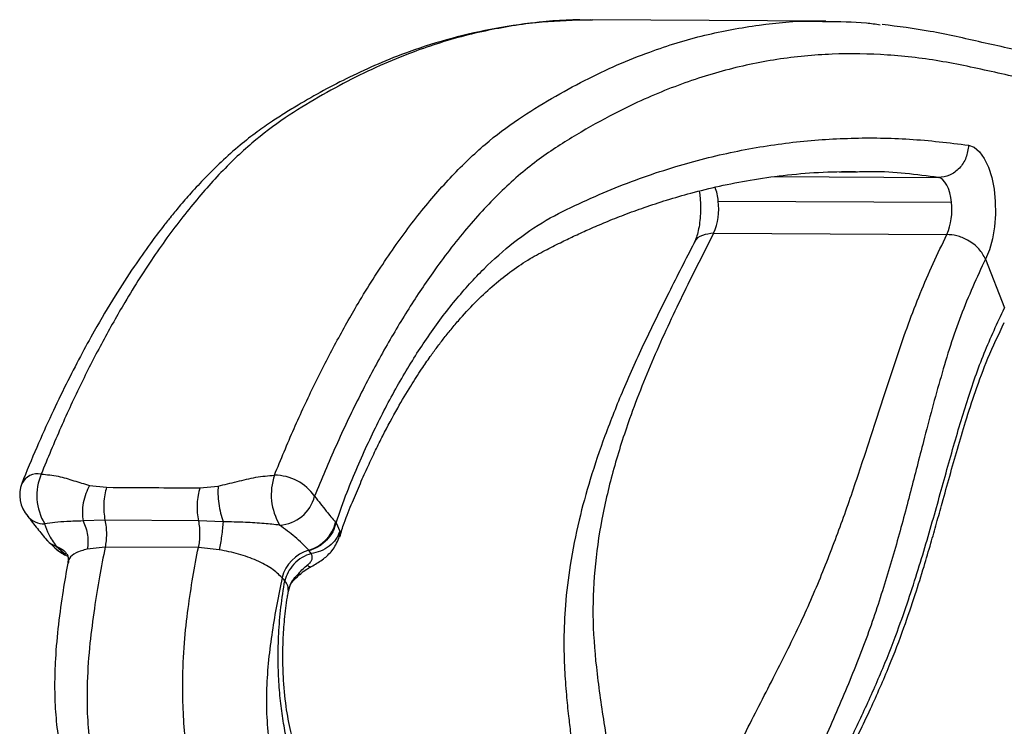
# Model space of a CAD drawing. Units: millimetres. Extents: x -1086 to -398, y -488 to 516.
# Drawn here: x -1086 to -935, y 83 to 191 of the extents above; entities that cross this region are included whole.
import ezdxf

# ---------------------------------------------------------------- set-up
doc = ezdxf.new("R2010")
doc.units = ezdxf.units.MM

msp = doc.modelspace()

# ---------------------------------------------------------------- linework, layer by layer
at = {"color": 7, "linetype": 'Continuous', "lineweight": 25}
for p, q in [((-962.43, 190.87), (-998.24, 191.05)), ((-970.29, 166.98), (-945.13, 166.85)), ((-957.85, 167.68), (-960.34, 167.62)), ((-978.93, 163.23), (-943.12, 163.05)), ((-979.64, 158.29), (-943.84, 158.1)), ((-937.9, 154.33), (-934.99, 146.82)), ((-1075.47, 119.57), (-1072.85, 119.28)), ((-1058.53, 119.2), (-1055.72, 119.47)), ((-1073.1, 114.21), (-1076.47, 114.11)), ((-1058.75, 114.13), (-1073.1, 114.21)), ((-1054.96, 114), (-1058.75, 114.13)), ((-1037.62, 113.83), (-1037.05, 112.53)), ((-1037.05, 112.53), (-1037.23, 111.44)), ((-1081.93, 111.04), (-1080.81, 109.96)), ((-1080.58, 110.22), (-1079.41, 109.21)), ((-1079.41, 109.21), (-1079.1, 108.99)), ((-1073.08, 110.09), (-1075.82, 109.79)), ((-1058.76, 110.02), (-1073.08, 110.09)), ((-1055.57, 109.69), (-1058.76, 110.02)), ((-1041.44, 109.12), (-1041.74, 109.54)), ((-1043.32, 106.03), (-1043.15, 105.94)), ((-1043.58, 105.59), (-1043.52, 105.62)), ((-1044.99, 103.19), (-1044.94, 103.34))]:
    msp.add_line(p, q, dxfattribs=at)
at = {"color": 7, "linetype": 'Continuous', "lineweight": 25, "flags": 128}
for points in [[(-940.49, 171.82), (-939.63, 171.5), (-938.81, 170.81), (-938.08, 169.78), (-937.44, 168.44), (-936.94, 166.85), (-936.58, 165.07), (-936.39, 163.16), (-936.37, 161.2), (-936.52, 159.26), (-936.83, 157.43), (-937.3, 155.76), (-937.9, 154.33)], [(-943.12, 163.05), (-943.23, 163.8), (-943.39, 164.5), (-943.6, 165.14), (-943.84, 165.69), (-944.13, 166.15), (-944.44, 166.5), (-944.78, 166.74), (-945.13, 166.85)], [(-1037.69, 113.9), (-1037.65, 113.86), (-1037.62, 113.83)], [(-1041.74, 109.54), (-1041.78, 109.58), (-1041.8, 109.61)]]:
    msp.add_lwpolyline(points, dxfattribs=at)
at = {"color": 7, "linetype": 'Continuous', "lineweight": 25}
for centre, radius, start, end in [((-986.93, 162.52), 8.03, 5.0999, 20.8438), ((-988.22, 162.05), 9.36, 336.3167, 7.2564), ((-952.41, 161.86), 9.36, 336.3167, 7.2564), ((-1083.36, 118.5), 2.86, 80.502, 151.5752), ((-1075.1, 118.01), 8.46, 156.9259, 210.8921), ((-1038.39, 118.17), 9.18, 161.1484, 210.7629), ((-1047.03, 113.73), 7.4, 34.2566, 90.3951), ((-1081.19, 118.11), 5, 159.3037, 220.9327), ((-1046.62, 119.36), 5.9, 273.3323, 345.6654), ((-1082.34, 117.21), 3.55, 222.0031, 269.5484), ((-1043.45, 115.31), 5.94, 286.1123, 346.2247), ((-1040.17, 103.9), 5.94, 105.9907, 165.3288)]:
    msp.add_arc(centre, radius, start, end, dxfattribs=at)
for points, knots in [([(-998.54, 191.04), (-1001.05, 190.97), (-1006.17, 190.82), (-1013, 189.84), (-1019.78, 188.34), (-1025.81, 186.43), (-1031.04, 184.37), (-1035.43, 182.36), (-1039.51, 180.25), (-1042.8, 178.37), (-1045.42, 176.76), (-1047.52, 175.42), (-1049.84, 173.82), (-1052.47, 171.75), (-1055.13, 169.39), (-1057.65, 166.9), (-1059.79, 164.6), (-1061.59, 162.53), (-1063, 160.81), (-1064.5, 158.92), (-1066.35, 156.45), (-1068.82, 152.94), (-1071.69, 148.51), (-1074.42, 143.89), (-1076.92, 139.33), (-1079.11, 135.06), (-1081.35, 130.41), (-1083.64, 125.35), (-1085.12, 121.73), (-1085.88, 119.86)], [0, 0, 0, 0, 0.07191, 0.146092, 0.218138, 0.287642, 0.338863, 0.385858, 0.429195, 0.470883, 0.491547, 0.512785, 0.537765, 0.566357, 0.598622, 0.62624, 0.651573, 0.672494, 0.689057, 0.702047, 0.726428, 0.757267, 0.794574, 0.837159, 0.866318, 0.897272, 0.929796, 0.963891, 1, 1, 1, 1]), ([(-998.24, 190.98), (-998.9, 191), (-1002.31, 191.14), (-1008.51, 190.53), (-1016.87, 189.03), (-1024.13, 186.81), (-1030.26, 184.35), (-1035.29, 181.98), (-1040.35, 179.19), (-1045.48, 176.08), (-1050.6, 172.24), (-1055.65, 167.39), (-1060.6, 161.67), (-1065.43, 155.11), (-1069.71, 148.37), (-1073.47, 141.71), (-1076.75, 135.3), (-1079.91, 128.54), (-1081.9, 123.73), (-1082.89, 121.32)], [0, 0, 0, 0, 0.0212157, 0.1103057, 0.2004464, 0.2921027, 0.3464702, 0.4016269, 0.4576793, 0.5147366, 0.5727531, 0.6316501, 0.6913954, 0.7519263, 0.813157, 0.8594823, 0.9060985, 0.9529581, 1, 1, 1, 1]), ([(-1047.08, 121.14), (-1046.09, 123.55), (-1044.11, 128.36), (-1040.94, 135.12), (-1037.66, 141.53), (-1033.9, 148.19), (-1029.62, 154.92), (-1024.79, 161.48), (-1019.84, 167.2), (-1014.79, 172.05), (-1009.67, 175.9), (-1004.55, 179.01), (-999.48, 181.8), (-994.46, 184.17), (-988.32, 186.63), (-981.06, 188.85), (-972.7, 190.35), (-966.5, 190.96), (-963.1, 190.82), (-962.44, 190.79)], [0, 0, 0, 0, 0.047049, 0.0939157, 0.1405388, 0.1868711, 0.248111, 0.308651, 0.3684054, 0.4273112, 0.4853365, 0.5424023, 0.5984632, 0.6536281, 0.7080039, 0.7996739, 0.8898282, 0.9789316, 1, 1, 1, 1]), ([(-962.44, 190.79), (-960.36, 190.8), (-957.56, 190.81), (-954.77, 190.41), (-954.07, 190.31)], [0, 0, 0, 0, 0.746042, 1, 1, 1, 1]), ([(-930.55, 185.86), (-933.18, 186.43), (-938.47, 187.58), (-946.19, 189.38), (-951.3, 190.03), (-953.75, 190.35)], [0, 0, 0, 0, 0.341017, 0.683223, 1, 1, 1, 1]), ([(-927.48, 181.04), (-930.3, 181.65), (-935.95, 182.87), (-944.43, 184.78), (-952.94, 185.8), (-961.44, 185.94), (-969.92, 185.13), (-978.33, 183.34), (-986.67, 180.55), (-994.13, 177.16), (-1000.71, 173.46), (-1006.49, 169.83), (-1012.14, 165.02), (-1017.59, 159.15), (-1022.44, 152.84), (-1026.73, 146.39), (-1030.53, 139.96), (-1034.17, 133.05), (-1037.66, 125.74), (-1039.83, 120.51), (-1040.91, 117.9)], [0, 0, 0, 0, 0.070167, 0.140326, 0.210488, 0.280647, 0.350368, 0.419759, 0.489007, 0.558305, 0.607225, 0.656345, 0.706064, 0.755663, 0.805, 0.84378, 0.882707, 0.921856, 0.960947, 1, 1, 1, 1]), ([(-1037.62, 113.83), (-1037.07, 115.42), (-1036.03, 118.4), (-1034.33, 122.42), (-1032.67, 126.16), (-1030.94, 129.74), (-1029.16, 133.16), (-1027.32, 136.41), (-1025.44, 139.5), (-1022.8, 143.5), (-1019.32, 148.12), (-1014.93, 152.96), (-1010.27, 157.09), (-1005.39, 160.42), (-1000.36, 162.84), (-995.38, 165.05), (-990.41, 166.94), (-984.14, 169), (-976.49, 170.94), (-967.51, 172.38), (-958.52, 173), (-949.52, 172.89), (-943.51, 172.18), (-940.49, 171.82)], [0, 0, 0, 0, 0.02578, 0.048348, 0.070821, 0.093262, 0.115728, 0.138091, 0.160392, 0.182672, 0.22942, 0.276294, 0.323015, 0.373216, 0.42248, 0.47101, 0.519353, 0.567353, 0.653624, 0.740744, 0.826518, 0.912799, 1, 1, 1, 1]), ([(-1037.04, 111.66), (-1036.83, 112.38), (-1036.26, 114.31), (-1035.14, 116.91), (-1033.92, 119.85), (-1032.73, 122.5), (-1031.58, 124.93), (-1030.08, 127.95), (-1028.29, 131.27), (-1026.28, 134.65), (-1024.61, 137.25), (-1023.26, 139.22), (-1022.1, 140.81), (-1020.98, 142.27), (-1019.78, 143.76), (-1018.11, 145.71), (-1015.96, 148), (-1013.33, 150.44), (-1010.6, 152.6), (-1007.92, 154.39), (-1005.34, 155.75), (-1003.03, 156.92), (-1000.84, 157.97), (-998.61, 158.98), (-996.11, 160.05), (-993.3, 161.17), (-990.19, 162.3), (-986.75, 163.43), (-982.91, 164.54), (-978.63, 165.59), (-973.9, 166.51), (-968.84, 167.23), (-963.44, 167.71), (-959.75, 167.76), (-957.84, 167.78)], [0, 0, 0, 0, 0.013122, 0.035175, 0.055716, 0.075126, 0.09342, 0.110608, 0.145285, 0.174501, 0.198314, 0.216761, 0.231156, 0.246294, 0.262622, 0.28014, 0.31398, 0.348922, 0.384351, 0.420066, 0.452591, 0.480714, 0.504114, 0.529393, 0.55807, 0.590141, 0.625605, 0.664461, 0.706714, 0.757119, 0.811641, 0.870286, 0.933066, 1, 1, 1, 1]), ([(-945.13, 166.85), (-948.51, 167.29), (-952.72, 167.85), (-957.01, 167.71), (-957.85, 167.68)], [0, 0, 0, 0, 0.804214, 1, 1, 1, 1]), ([(-981.86, 164.77), (-981.8, 164.42), (-981.69, 163.64), (-981.63, 162.33), (-981.67, 160.93), (-981.82, 159.58), (-982.06, 158.39), (-982.36, 157.41), (-982.55, 157.01), (-982.64, 156.81)], [0, 0, 0, 0, 0.123499, 0.272421, 0.423651, 0.574675, 0.722742, 0.865744, 1, 1, 1, 1]), ([(-979.64, 158.29), (-981.16, 155.32), (-984.16, 149.42), (-988.65, 139.86), (-992.32, 130.75), (-995.05, 122.23), (-996.91, 114.45), (-998.03, 106.59), (-998.31, 98.63), (-997.61, 90.49), (-996.32, 81.96), (-994.84, 72.88), (-993.71, 64.26), (-993.18, 56.28), (-993.22, 49.21), (-993.68, 42.15), (-994.43, 35.22), (-995.33, 28.46), (-995.97, 24), (-996.29, 21.8)], [0, 0, 0, 0, 0.083863, 0.16635, 0.247359, 0.307012, 0.365667, 0.423423, 0.480624, 0.539217, 0.601009, 0.66548, 0.732253, 0.778105, 0.824507, 0.86988, 0.914248, 0.95764, 1, 1, 1, 1]), ([(-985.73, 21.75), (-985.94, 23.95), (-986.37, 28.41), (-986.69, 35.18), (-986.63, 42.11), (-986.02, 49.17), (-984.75, 56.23), (-982.45, 64.2), (-979.04, 72.8), (-974.69, 81.85), (-970.29, 90.34), (-966.21, 98.46), (-962.77, 106.41), (-959.8, 114.26), (-957.14, 122.03), (-954.39, 130.55), (-951.43, 139.66), (-948.02, 149.23), (-945.24, 155.13), (-943.84, 158.1)], [0, 0, 0, 0, 0.04236, 0.085752, 0.13012, 0.175493, 0.221895, 0.267747, 0.33452, 0.398991, 0.460783, 0.519376, 0.576577, 0.634333, 0.692988, 0.752641, 0.83365, 0.916137, 1, 1, 1, 1]), ([(-979.64, 158.29), (-980.24, 158.22), (-981.48, 158.08), (-982.46, 157.39), (-982.6, 156.84), (-982.61, 156.79)], [0, 0, 0, 0, 0.457025, 0.951095, 1, 1, 1, 1]), ([(-937.9, 154.33), (-938.19, 154.86), (-938.78, 155.97), (-940.48, 157.23), (-942.27, 157.97), (-943.33, 158.06), (-943.84, 158.1)], [0, 0, 0, 0, 0.270261, 0.562429, 0.789736, 1, 1, 1, 1]), ([(-982.64, 156.8), (-983.93, 154.29), (-986.42, 149.43), (-990.16, 141.84), (-993.48, 134.5), (-996.31, 127.43), (-998.59, 120.73), (-1000.41, 114.09), (-1001.7, 107.63), (-1002.45, 101.48), (-1002.69, 96.12), (-1002.58, 91.53), (-1002.29, 87.63), (-1001.96, 84.36), (-1001.59, 81.37), (-1001.18, 78.26), (-1000.71, 74.98), (-1000.26, 71.86), (-999.84, 68.76), (-999.38, 65.2), (-998.91, 60.66), (-998.57, 55.57), (-998.53, 50.04), (-998.86, 44.19), (-999.55, 37.69), (-1000.56, 30.54), (-1001.32, 25.56), (-1001.72, 22.96)], [0, 0, 0, 0, 0.072639, 0.140155, 0.202658, 0.260209, 0.312886, 0.36081, 0.412235, 0.45723, 0.495935, 0.528673, 0.556844, 0.580504, 0.599587, 0.621841, 0.648031, 0.670562, 0.689169, 0.714354, 0.745995, 0.783935, 0.818772, 0.857623, 0.900677, 0.948118, 1, 1, 1, 1]), ([(-937.9, 154.33), (-939.22, 151.48), (-941.84, 145.79), (-944.77, 136.37), (-947.2, 127.27), (-949.39, 118.62), (-951.53, 110.59), (-953.99, 102.33), (-956.94, 93.87), (-960.53, 85.31), (-964.34, 76.68), (-967.97, 67.96), (-971.01, 59.12), (-973.02, 50.14), (-973.64, 41.05), (-973.33, 31.95), (-972.71, 25.87), (-972.39, 22.82)], [0, 0, 0, 0, 0.084327, 0.168238, 0.251674, 0.313908, 0.375913, 0.437916, 0.500363, 0.563722, 0.627722, 0.691545, 0.75435, 0.815776, 0.876644, 0.937967, 1, 1, 1, 1]), ([(-959.5, 78.74), (-958.5, 80.84), (-956.46, 85.09), (-953.61, 91.46), (-950.73, 98.91), (-947.99, 107.24), (-945.42, 116.18), (-943.11, 124.61), (-940.77, 132.5), (-938.22, 139.94), (-936.07, 144.53), (-934.99, 146.81)], [0, 0, 0, 0, 0.084283, 0.170053, 0.255955, 0.384274, 0.511312, 0.635801, 0.758424, 0.879647, 1, 1, 1, 1]), ([(-959.02, 77.99), (-957.85, 80.41), (-955.61, 85.05), (-952.7, 91.64), (-950.47, 97.52), (-948.74, 102.61), (-947.4, 106.91), (-946.32, 110.55), (-945.4, 113.8), (-944.44, 117.25), (-943.38, 121.06), (-942.2, 125.22), (-940.91, 129.57), (-939.39, 134.23), (-937.5, 139.36), (-935.87, 142.77), (-935.01, 144.58)], [0, 0, 0, 0, 0.098768, 0.18912, 0.269464, 0.339829, 0.40041, 0.4509, 0.495686, 0.541384, 0.603845, 0.668078, 0.735004, 0.81187, 0.900176, 1, 1, 1, 1]), ([(-1082.89, 121.32), (-1082.01, 121.23), (-1080.24, 121.06), (-1077.89, 120.28), (-1076.28, 119.81), (-1075.47, 119.57)], [0, 0, 0, 0, 0.330991, 0.66518, 1, 1, 1, 1]), ([(-1055.72, 119.47), (-1054.76, 119.69), (-1052.83, 120.15), (-1049.92, 120.9), (-1048.03, 121.06), (-1047.08, 121.14)], [0, 0, 0, 0, 0.334076, 0.6677237, 1, 1, 1, 1]), ([(-1075.47, 119.57), (-1075.67, 119.17), (-1076.09, 118.35), (-1076.47, 116.9), (-1076.63, 115.42), (-1076.52, 114.54), (-1076.47, 114.11)], [0, 0, 0, 0, 0.24451, 0.5, 0.75549, 1, 1, 1, 1]), ([(-1055.72, 119.47), (-1055.74, 119.07), (-1055.78, 118.25), (-1055.65, 116.79), (-1055.38, 115.31), (-1055.1, 114.43), (-1054.96, 114)], [0, 0, 0, 0, 0.24451, 0.5, 0.75549, 1, 1, 1, 1]), ([(-1072.85, 119.28), (-1072.95, 118.91), (-1073.17, 118.15), (-1073.31, 116.81), (-1073.3, 115.45), (-1073.17, 114.62), (-1073.1, 114.21)], [0, 0, 0, 0, 0.245477, 0.5, 0.754523, 1, 1, 1, 1]), ([(-1072.85, 119.28), (-1070.18, 119.26), (-1065.41, 119.22), (-1060.63, 119.21), (-1058.53, 119.2)], [0, 0, 0, 0, 0.56, 1, 1, 1, 1]), ([(-1058.53, 119.2), (-1058.63, 118.83), (-1058.84, 118.07), (-1058.97, 116.74), (-1058.96, 115.38), (-1058.82, 114.54), (-1058.75, 114.13)], [0, 0, 0, 0, 0.245477, 0.5, 0.754523, 1, 1, 1, 1]), ([(-1040.91, 117.9), (-1040.31, 117.13), (-1039.25, 115.76), (-1038.16, 114.47), (-1037.69, 113.9)], [0, 0, 0, 0, 0.5599933, 1, 1, 1, 1]), ([(-1084.97, 114.83), (-1084.49, 114.21), (-1083.59, 113.06), (-1082.51, 111.74), (-1082.01, 111.13)], [0, 0, 0, 0, 0.5360091, 1, 1, 1, 1]), ([(-1076.47, 114.11), (-1077.32, 114.09), (-1078.87, 114.04), (-1080.66, 113.92), (-1081.84, 113.74), (-1082.37, 113.66)], [0, 0, 0, 0, 0.398713, 0.728306, 1, 1, 1, 1]), ([(-1082.37, 113.66), (-1082.19, 113.13), (-1081.82, 111.99), (-1081.01, 110.83), (-1080.58, 110.22)], [0, 0, 0, 0, 0.469532, 1, 1, 1, 1]), ([(-1076.47, 114.11), (-1076.32, 113.76), (-1076, 113.06), (-1075.76, 111.92), (-1075.68, 110.81), (-1075.77, 110.12), (-1075.82, 109.79)], [0, 0, 0, 0, 0.260518, 0.518238, 0.766492, 1, 1, 1, 1]), ([(-1073.1, 114.21), (-1073.04, 113.87), (-1072.92, 113.19), (-1072.87, 112.11), (-1072.92, 111.05), (-1073.03, 110.4), (-1073.08, 110.09)], [0, 0, 0, 0, 0.257513, 0.51376, 0.762895, 1, 1, 1, 1]), ([(-1058.75, 114.13), (-1058.7, 113.79), (-1058.58, 113.11), (-1058.55, 112.03), (-1058.6, 110.98), (-1058.71, 110.33), (-1058.76, 110.02)], [0, 0, 0, 0, 0.257513, 0.51376, 0.762895, 1, 1, 1, 1]), ([(-1054.96, 114), (-1054.99, 113.65), (-1055.05, 112.96), (-1055.19, 111.81), (-1055.37, 110.7), (-1055.51, 110.02), (-1055.57, 109.69)], [0, 0, 0, 0, 0.260518, 0.518238, 0.766492, 1, 1, 1, 1]), ([(-1046.28, 113.47), (-1047.07, 113.56), (-1048.81, 113.75), (-1051.73, 113.9), (-1053.82, 113.97), (-1054.96, 114)], [0, 0, 0, 0, 0.272849, 0.602094, 1, 1, 1, 1]), ([(-1041.8, 109.61), (-1042.47, 110.29), (-1043.73, 111.58), (-1045.47, 112.87), (-1046.28, 113.47)], [0, 0, 0, 0, 0.531298, 1, 1, 1, 1]), ([(-1037.62, 113.83), (-1037.77, 113.36), (-1038.06, 112.41), (-1039.04, 111.11), (-1040.31, 110.07), (-1041.27, 109.71), (-1041.74, 109.54)], [0, 0, 0, 0, 0.243539, 0.5, 0.756461, 1, 1, 1, 1]), ([(-1037.05, 112.53), (-1037.21, 112.12), (-1037.56, 111.26), (-1038.61, 110.2), (-1039.94, 109.41), (-1040.95, 109.21), (-1041.44, 109.12)], [0, 0, 0, 0, 0.243976, 0.5, 0.756024, 1, 1, 1, 1]), ([(-1082, 111.2), (-1081.9, 111.07), (-1081.56, 110.6), (-1080.99, 110.38), (-1080.58, 110.22)], [0, 0, 0, 0, 0.281093, 1, 1, 1, 1]), ([(-1041.58, 107.03), (-1041.58, 107.03), (-1041.47, 107.09), (-1040.71, 107.5), (-1039.56, 108.23), (-1038.03, 109.61), (-1037.48, 110.79), (-1037.17, 111.45)], [0, 0, 0, 0, 0.002922, 0.06849, 0.358173, 0.64131, 1, 1, 1, 1]), ([(-1080.81, 109.96), (-1080.48, 109.69), (-1079.92, 109.23), (-1079.14, 108.84), (-1078.81, 108.68)], [0, 0, 0, 0, 0.590001, 1, 1, 1, 1]), ([(-1080.78, 109.99), (-1080.73, 109.92), (-1080.39, 109.52), (-1079.86, 109.35), (-1079.41, 109.21)], [0, 0, 0, 0, 0.156714, 1, 1, 1, 1]), ([(-1080.58, 110.22), (-1080.17, 110.05), (-1079.49, 109.77), (-1079.08, 109.18), (-1078.92, 108.95)], [0, 0, 0, 0, 0.598362, 1, 1, 1, 1]), ([(-1078.91, 109.03), (-1078.84, 108.87), (-1078.71, 108.57), (-1078.78, 107.98), (-1078.82, 107.7)], [0, 0, 0, 0, 0.5195473, 1, 1, 1, 1]), ([(-1075.82, 109.79), (-1076.43, 109.62), (-1077.65, 109.28), (-1078.62, 108.5), (-1078.71, 107.87), (-1078.74, 107.62)], [0, 0, 0, 0, 0.375497, 0.751487, 1, 1, 1, 1]), ([(-1073.08, 110.09), (-1073.37, 108.57), (-1073.97, 105.48), (-1074.77, 100.58), (-1075.47, 95.2), (-1075.86, 89.96), (-1075.88, 85.05), (-1075.59, 80.79), (-1074.85, 76.15), (-1073.64, 71.41), (-1071.74, 65.86), (-1069.41, 60.18), (-1066.67, 54.37), (-1063.84, 49.06), (-1060.94, 44.17), (-1057.05, 38.15), (-1052.17, 31.36), (-1046.32, 24.01), (-1040.49, 17.3), (-1034.66, 11.08), (-1030.78, 7.31), (-1028.84, 5.43)], [0, 0, 0, 0, 0.031218, 0.063634, 0.098325, 0.136411, 0.163328, 0.191246, 0.218062, 0.255218, 0.290045, 0.341832, 0.391385, 0.440341, 0.488939, 0.536923, 0.63098, 0.723742, 0.816012, 0.908111, 1, 1, 1, 1]), ([(-1019.88, 5.38), (-1021.9, 7.26), (-1025.95, 11.04), (-1031.81, 17.25), (-1037.49, 23.96), (-1042.96, 31.33), (-1047.27, 38.14), (-1050.51, 44.17), (-1052.83, 49.08), (-1055, 54.42), (-1057.02, 60.27), (-1058.55, 65.98), (-1059.66, 71.54), (-1060.36, 76.28), (-1060.85, 80.92), (-1061.12, 85.16), (-1061.2, 90.04), (-1060.96, 95.24), (-1060.38, 100.58), (-1059.63, 105.45), (-1059.05, 108.51), (-1058.76, 110.02)], [0, 0, 0, 0, 0.091956, 0.183918, 0.276192, 0.369144, 0.463636, 0.511667, 0.560252, 0.609548, 0.659573, 0.711449, 0.74623, 0.783347, 0.810076, 0.837918, 0.864569, 0.902328, 0.936895, 0.969079, 1, 1, 1, 1]), ([(-1045.91, 105.4), (-1046.4, 105.87), (-1047.36, 106.81), (-1049.75, 108.07), (-1052.55, 109.11), (-1054.57, 109.49), (-1055.57, 109.69)], [0, 0, 0, 0, 0.251118, 0.50091, 0.750529, 1, 1, 1, 1]), ([(-1041.44, 109.12), (-1041.92, 108.94), (-1042.88, 108.57), (-1044.12, 107.53), (-1045.05, 106.28), (-1045.34, 105.38), (-1045.48, 104.94)], [0, 0, 0, 0, 0.2533547, 0.5127915, 0.7653603, 1, 1, 1, 1]), ([(-1041.99, 107.36), (-1041.92, 107.41), (-1041.77, 107.53), (-1041.52, 107.79), (-1041.3, 108.15), (-1041.23, 108.62), (-1041.37, 108.95), (-1041.44, 109.12)], [0, 0, 0, 0, 0.085249, 0.181859, 0.413802, 0.691601, 1, 1, 1, 1]), ([(-1078.82, 107.64), (-1079.06, 106.24), (-1079.61, 103.16), (-1080.28, 98.27), (-1080.73, 93.38), (-1080.87, 88.86), (-1080.74, 84.83), (-1080.34, 81.02), (-1079.64, 76.96), (-1078.66, 72.88), (-1077.44, 68.92), (-1076.26, 65.58), (-1075.16, 62.76), (-1074, 59.99), (-1072.76, 57.21), (-1071.34, 54.26), (-1069.84, 51.34), (-1068.17, 48.29), (-1066.32, 45.14), (-1064.17, 41.69), (-1061.7, 37.98), (-1059.03, 34.24), (-1056.48, 30.86), (-1054.18, 27.96), (-1052.38, 25.76), (-1051, 24.14), (-1049.85, 22.8), (-1048.46, 21.21), (-1046.65, 19.2), (-1044.36, 16.73), (-1041.59, 13.86), (-1038.34, 10.62), (-1036, 8.44), (-1034.75, 7.27)], [0, 0, 0, 0, 0.030422, 0.066976, 0.103133, 0.130414, 0.157148, 0.183279, 0.207319, 0.241863, 0.272395, 0.299145, 0.322706, 0.343195, 0.371214, 0.396877, 0.424902, 0.455293, 0.487998, 0.522809, 0.567349, 0.613812, 0.65614, 0.693494, 0.72592, 0.743699, 0.76001, 0.781497, 0.810393, 0.846701, 0.890431, 0.941547, 1, 1, 1, 1]), ([(-1043.32, 106.03), (-1043.12, 106.29), (-1042.73, 106.77), (-1042.23, 107.17), (-1041.99, 107.36)], [0, 0, 0, 0, 0.523465, 1, 1, 1, 1]), ([(-1041.6, 107.09), (-1041.6, 107.07), (-1041.64, 106.98), (-1041.84, 107.19), (-1041.99, 107.36)], [0, 0, 0, 0, 0.231037, 1, 1, 1, 1]), ([(-1044.94, 103.34), (-1044.81, 103.83), (-1044.53, 104.86), (-1043.74, 105.63), (-1043.32, 106.03)], [0, 0, 0, 0, 0.479608, 1, 1, 1, 1]), ([(-1043.52, 105.62), (-1043.5, 105.63), (-1043.36, 105.68), (-1043.34, 105.87), (-1043.32, 106.03)], [0, 0, 0, 0, 0.117289, 1, 1, 1, 1]), ([(-1043.51, 105.6), (-1043.5, 105.61), (-1043.47, 105.64), (-1043.4, 105.69), (-1043.32, 105.77), (-1043.22, 105.87), (-1043.16, 105.91), (-1043.14, 105.93)], [0, 0, 0, 0, 0.106461, 0.222549, 0.481602, 0.749836, 1, 1, 1, 1]), ([(-1043.24, 105.84), (-1042.98, 106.07), (-1042.46, 106.53), (-1041.86, 106.87), (-1041.56, 107.04)], [0, 0, 0, 0, 0.504537, 1, 1, 1, 1]), ([(-1045.91, 105.4), (-1046.19, 104.04), (-1046.74, 101.32), (-1047.45, 97.12), (-1048.02, 92.81), (-1048.34, 88.39), (-1048.32, 83.92), (-1047.87, 79.64), (-1047.13, 75.62), (-1045.87, 70.62), (-1043.98, 64.86), (-1041.4, 58.55), (-1038.57, 52.76), (-1034.96, 46.36), (-1030.51, 39.57), (-1025.19, 32.52), (-1019.71, 26.04), (-1014.09, 20.02), (-1010.25, 16.37), (-1008.33, 14.54)], [0, 0, 0, 0, 0.031183, 0.06235, 0.093691, 0.125117, 0.156374, 0.187878, 0.219258, 0.250704, 0.313154, 0.375783, 0.438292, 0.50089, 0.600946, 0.700623, 0.80025, 0.900005, 1, 1, 1, 1]), ([(-989.4, 2.98), (-989.64, 3.11), (-991.91, 4.4), (-996.21, 7.65), (-1002.34, 12.83), (-1008.54, 19.03), (-1014.71, 26.11), (-1020.76, 34), (-1026.6, 42.58), (-1032.15, 51.73), (-1036.18, 59.13), (-1038.83, 64.39), (-1040.26, 67.32), (-1041.68, 70.34), (-1043.16, 73.5), (-1044.31, 76.84), (-1045.13, 80.12), (-1045.7, 83.02), (-1046.13, 86.12), (-1046.42, 89.45), (-1046.54, 93.05), (-1046.45, 96.89), (-1046.12, 100.93), (-1045.7, 103.59), (-1045.48, 104.94)], [0, 0, 0, 0, 0.009378, 0.088907, 0.172025, 0.258618, 0.347302, 0.437116, 0.527222, 0.616711, 0.704556, 0.730393, 0.755898, 0.780979, 0.807435, 0.836808, 0.854997, 0.873287, 0.89188, 0.911122, 0.931455, 0.953085, 0.976081, 1, 1, 1, 1]), ([(-1045.48, 104.94), (-1045.56, 105.03), (-1045.71, 105.18), (-1045.85, 105.34), (-1045.91, 105.4)], [0, 0, 0, 0, 0.559965, 1, 1, 1, 1]), ([(-1044.94, 103.34), (-1044.95, 103.6), (-1044.96, 104.13), (-1045.31, 104.67), (-1045.48, 104.94)], [0, 0, 0, 0, 0.501729, 1, 1, 1, 1]), ([(-1044.94, 103.34), (-1044.9, 103.54), (-1044.77, 104.1), (-1044.29, 104.89), (-1043.78, 105.35), (-1043.54, 105.55)], [0, 0, 0, 0, 0.233452, 0.649641, 1, 1, 1, 1]), ([(-986.28, 5.7), (-987.38, 6.28), (-989.71, 7.51), (-993.13, 9.6), (-996.42, 11.92), (-999.31, 14.17), (-1001.81, 16.29), (-1003.94, 18.23), (-1005.81, 20.01), (-1007.51, 21.71), (-1009.32, 23.58), (-1011.2, 25.62), (-1013.3, 28.01), (-1015.56, 30.7), (-1018.11, 33.9), (-1020.89, 37.59), (-1023.85, 41.78), (-1026.83, 46.26), (-1029.66, 50.8), (-1032.19, 55.1), (-1034.41, 59.05), (-1036.2, 62.37), (-1037.62, 65.11), (-1038.85, 67.56), (-1040.23, 70.38), (-1041.56, 73.2), (-1042.8, 75.9), (-1043.77, 78.56), (-1044.64, 81.82), (-1045.35, 85.73), (-1045.71, 89.52), (-1045.81, 92.97), (-1045.76, 95.91), (-1045.53, 99.1), (-1045.25, 101.57), (-1045, 102.92), (-1044.95, 103.18)], [0, 0, 0, 0, 0.044238, 0.094513, 0.138242, 0.17736, 0.211801, 0.240588, 0.26571, 0.28954, 0.312013, 0.341624, 0.3695, 0.401443, 0.438196, 0.479751, 0.523485, 0.570872, 0.615806, 0.656535, 0.693003, 0.725189, 0.746552, 0.765968, 0.789673, 0.819505, 0.837264, 0.857401, 0.879035, 0.902543, 0.9287, 0.943303, 0.959183, 0.976569, 0.995431, 1, 1, 1, 1])]:
    msp.add_open_spline(points, degree=3, knots=knots, dxfattribs=at)
msp.add_open_spline([(-940.49, 171.82), (-940.58, 171.16), (-940.76, 169.86), (-941.84, 168.21), (-943.36, 167.06), (-944.54, 166.92), (-945.13, 166.85)], degree=3, dxfattribs=at)

doc.saveas('drawing.dxf')
